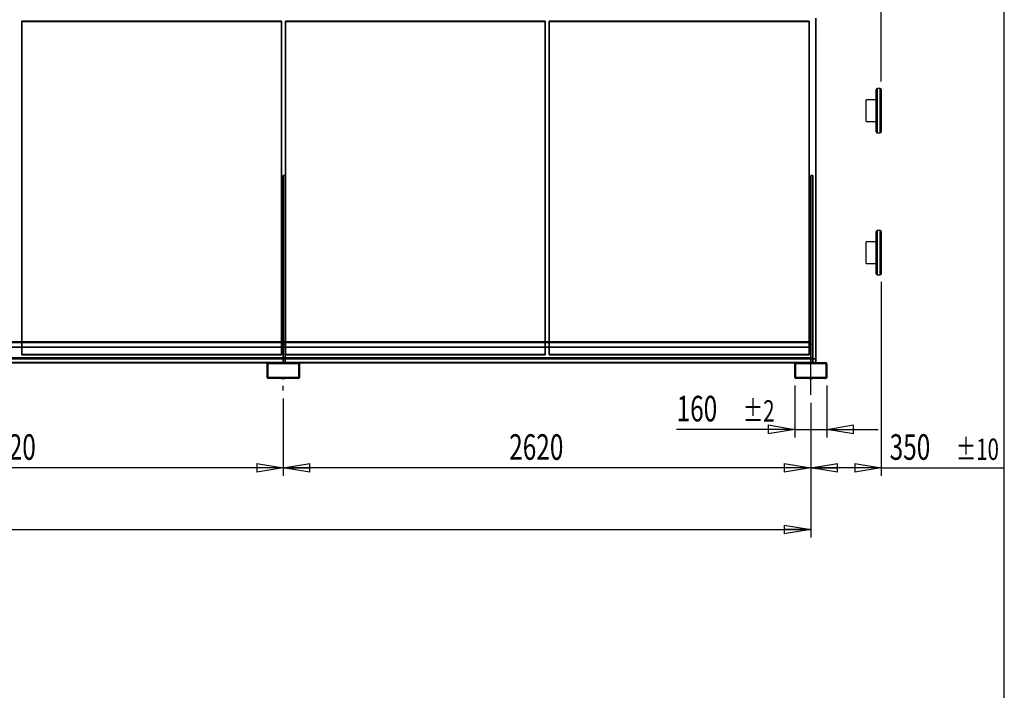
# Model space of a CAD drawing. Extents: x 211 to 16543, y 232 to 11636.
# Drawn here: x 11654 to 16543, y 5934 to 9267 of the extents above; entities that cross this region are included whole.
import ezdxf
from ezdxf.enums import TextEntityAlignment as Align

# ---------------------------------------------------------------- set-up
doc = ezdxf.new("R2010")
doc.units = 0
doc.header["$LTSCALE"] = 40
doc.header["$MEASUREMENT"] = 0
doc.linetypes.add('SLD-CENTER', pattern=[19.05, 15.24, -1.27, 1.27, -1.27])
doc.linetypes.add('SLD-SOLID', pattern=[0])
doc.layers.get('0').update_dxf_attribs({"linetype": 'CONTINUOUS'})
doc.layers.add('GEOMETRY', color=7, linetype='SLD-SOLID')
doc.layers.add('TITLE', color=7, linetype='SLD-SOLID')
doc.dimstyles.new('SLDDIMSTYLE0', dxfattribs={"dimtxt": 123.279297, "dimasz": 132.08, "dimexe": 0, "dimexo": 0.0625, "dimgap": 30.819824, "dimtad": 1, "dimdec": 1, "dimrnd": 1e-09, "dimzin": 12, "dimdsep": 46, "dimtxsty": 'Standard', "dimblk1": 'CLOSED', "dimblk2": 'CLOSED', "dimsah": 1, "dimcen": 0.09, "dimadec": 0, "dimazin": 0, "dimtol": 1, "dimtp": 20, "dimtm": 20, "dimtfac": 1, "dimtdec": 1, "dimtofl": 0, "dimtmove": 2, "dimatfit": 3, "dimldrblk": 'CLOSED', "dimfxl": 1, "dimtolj": 1, "dimtzin": 0, "dimarcsym": 0})
doc.dimstyles.new('SLDDIMSTYLE1', dxfattribs={"dimtxt": 123.279297, "dimasz": 132.08, "dimexe": 0, "dimexo": 0.0625, "dimgap": 30.819824, "dimtad": 1, "dimdec": 1, "dimrnd": 1e-09, "dimzin": 12, "dimdsep": 46, "dimtxsty": 'Standard', "dimblk1": 'CLOSED', "dimblk2": 'CLOSED', "dimsah": 1, "dimcen": 0.09, "dimadec": 0, "dimazin": 0, "dimtol": 1, "dimtp": 10, "dimtm": 10, "dimtfac": 1, "dimtdec": 1, "dimtofl": 0, "dimtmove": 2, "dimatfit": 3, "dimldrblk": 'CLOSED', "dimfxl": 1, "dimtolj": 1, "dimtzin": 0, "dimarcsym": 0})
doc.dimstyles.new('SLDDIMSTYLE2', dxfattribs={"dimtxt": 123.279297, "dimasz": 132.08, "dimexe": 0, "dimexo": 0.0625, "dimgap": 30.819824, "dimtad": 1, "dimdec": 1, "dimrnd": 1e-09, "dimzin": 12, "dimdsep": 46, "dimtxsty": 'Standard', "dimblk1": 'CLOSED', "dimblk2": 'CLOSED', "dimsah": 1, "dimcen": 0.09, "dimadec": 0, "dimazin": 0, "dimtfac": 1, "dimtdec": 1, "dimtofl": 0, "dimtmove": 2, "dimatfit": 3, "dimldrblk": 'CLOSED', "dimfxl": 1, "dimtolj": 1, "dimtzin": 0, "dimarcsym": 0})
doc.dimstyles.new('SLDDIMSTYLE4', dxfattribs={"dimtxt": 123.279297, "dimasz": 132.08, "dimexe": 0, "dimexo": 0.0625, "dimgap": 30.819824, "dimtad": 1, "dimdec": 1, "dimrnd": 1e-09, "dimzin": 12, "dimdsep": 46, "dimtxsty": 'Standard', "dimblk1": 'CLOSED', "dimblk2": 'CLOSED', "dimsah": 1, "dimcen": 0.09, "dimadec": 0, "dimazin": 0, "dimtol": 1, "dimtp": 2, "dimtm": 2, "dimtfac": 1, "dimtdec": 1, "dimtmove": 2, "dimatfit": 3, "dimldrblk": 'CLOSED', "dimfxl": 1, "dimtolj": 1, "dimtzin": 0, "dimarcsym": 0})
doc.dimstyles.new('SLDDIMSTYLE5', dxfattribs={"dimtxt": 123.279297, "dimasz": 132.08, "dimexe": 0, "dimexo": 0.0625, "dimgap": 30.819824, "dimtad": 1, "dimdec": 1, "dimrnd": 1e-09, "dimzin": 12, "dimdsep": 46, "dimtxsty": 'Standard', "dimblk1": 'CLOSED', "dimblk2": 'CLOSED', "dimsah": 1, "dimcen": 0.09, "dimadec": 0, "dimazin": 0, "dimtol": 1, "dimtp": 5, "dimtm": 5, "dimtfac": 1, "dimtdec": 1, "dimtofl": 0, "dimtmove": 2, "dimatfit": 3, "dimldrblk": 'CLOSED', "dimfxl": 1, "dimtolj": 1, "dimtzin": 0, "dimarcsym": 0})

# ---------------------------------------------------------------- blocks, each defined once
blk = doc.blocks.new('_CLOSED')
at = {"color": 0, "linetype": 'ByBlock'}
for p, q in [((-1, 0.166667), (0, 0)), ((-1, 0.166667), (-1, -0.166667)), ((0, 0), (-1, -0.166667)), ((0, 0), (-1, 0))]:
    blk.add_line(p, q, dxfattribs=at)
blk = doc.blocks.new('_D')
at = {"layer": 'GEOMETRY'}
for p, q in [((4925.1, 9315.2), (4925.1, 10418)), ((15932.6, 8960.1), (15932.6, 10418)), ((4925.1, 10378), (15932.6, 10378))]:
    blk.add_line(p, q, dxfattribs=at)
at = {"layer": 'GEOMETRY', "xscale": 132.08, "yscale": 132.08, "rotation": 180.0000000000004}
blk.add_blockref('_CLOSED', (4925.1, 10378, -54.8), dxfattribs=at)
at = {"layer": 'GEOMETRY', "xscale": 132.08, "yscale": 132.08}
blk.add_blockref('_CLOSED', (15932.6, 10378, -54.8), dxfattribs=at)
at = {"layer": 'GEOMETRY', "width": 0.7}
for s, height, p in [('11008', 127, (10053, 10378, -54.8)), ('±20', 105.83, (10570.5, 10384, -54.8))]:
    blk.add_text(s, height=height, dxfattribs=at).set_placement(p, align=Align.BOTTOM_LEFT)
blk = doc.blocks.new('_D_1')
at = {"layer": 'GEOMETRY'}
for p, q in [((15932.6, 7963.8), (15932.6, 7000)), ((15582.6, 7363.4), (15582.6, 7000)), ((15932.6, 7040), (15582.6, 7040)), ((15932.6, 7040), (16537.4, 7040))]:
    blk.add_line(p, q, dxfattribs=at)
at = {"layer": 'GEOMETRY', "xscale": 132.08, "yscale": 132.08, "rotation": 180.0000000000004}
blk.add_blockref('_CLOSED', (15582.6, 7040, -54.8), dxfattribs=at)
at = {"layer": 'GEOMETRY', "xscale": 132.08, "yscale": 132.08}
blk.add_blockref('_CLOSED', (15932.6, 7040, -54.8), dxfattribs=at)
at = {"layer": 'GEOMETRY', "width": 0.7}
for s, height, p in [('350', 127, (15973.9, 7040, -54.8)), ('±10', 105.83, (16303.2, 7046, -54.8))]:
    blk.add_text(s, height=height, dxfattribs=at).set_placement(p, align=Align.BOTTOM_LEFT)
blk = doc.blocks.new('_D_2')
at = {"layer": 'GEOMETRY'}
for p, q in [((12962.6, 7383.6), (12962.6, 7000)), ((15582.6, 7363.4), (15582.6, 7000)), ((15582.6, 7040), (12962.6, 7040))]:
    blk.add_line(p, q, dxfattribs=at)
at = {"layer": 'GEOMETRY', "xscale": 132.08, "yscale": 132.08, "rotation": 180.0000000000004}
blk.add_blockref('_CLOSED', (12962.6, 7040, -54.8), dxfattribs=at)
at = {"layer": 'GEOMETRY', "xscale": 132.08, "yscale": 132.08}
blk.add_blockref('_CLOSED', (15582.6, 7040, -54.8), dxfattribs=at)
at = {"layer": 'GEOMETRY', "width": 0.7}
blk.add_text('2620', height=127, dxfattribs=at).set_placement((14084.5, 7040, -54.8), align=Align.BOTTOM_LEFT)
blk = doc.blocks.new('_D_4')
at = {"layer": 'GEOMETRY'}
for p, q in [((10342.6, 7383.8), (10342.6, 7000)), ((12962.6, 7383.6), (12962.6, 7000)), ((12962.6, 7040), (10342.6, 7040))]:
    blk.add_line(p, q, dxfattribs=at)
at = {"layer": 'GEOMETRY', "xscale": 132.08, "yscale": 132.08, "rotation": 180.0000000000004}
blk.add_blockref('_CLOSED', (10342.6, 7040, -54.8), dxfattribs=at)
at = {"layer": 'GEOMETRY', "xscale": 132.08, "yscale": 132.08}
blk.add_blockref('_CLOSED', (12962.6, 7040, -54.8), dxfattribs=at)
at = {"layer": 'GEOMETRY', "width": 0.7}
blk.add_text('2620', height=127, dxfattribs=at).set_placement((11464.5, 7040, -54.8), align=Align.BOTTOM_LEFT)
blk = doc.blocks.new('_D_7')
at = {"layer": 'GEOMETRY'}
for p, q in [((15502.6, 7449.4), (15502.6, 7191)), ((15662.6, 7449.4), (15662.6, 7191)), ((15502.6, 7231), (14915.8, 7231)), ((15502.6, 7231), (15662.6, 7231)), ((15662.6, 7231), (15916.6, 7231))]:
    blk.add_line(p, q, dxfattribs=at)
at = {"layer": 'GEOMETRY', "xscale": 132.08, "yscale": 132.08}
blk.add_blockref('_CLOSED', (15502.6, 7231, -54.8), dxfattribs=at)
at = {"layer": 'GEOMETRY', "xscale": 132.08, "yscale": 132.08, "rotation": 180.0000000000004}
blk.add_blockref('_CLOSED', (15662.6, 7231, -54.8), dxfattribs=at)
at = {"layer": 'GEOMETRY', "width": 0.7}
for s, height, p in [('160', 127, (14915.8, 7231, -54.8)), ('±2', 105.83, (15245.1, 7237, -54.8))]:
    blk.add_text(s, height=height, dxfattribs=at).set_placement(p, align=Align.BOTTOM_LEFT)
blk = doc.blocks.new('_D_8')
at = {"layer": 'GEOMETRY'}
for p, q in [((5102.6, 7363.4), (5102.6, 6693.6)), ((15582.6, 7363.4), (15582.6, 6693.6)), ((5102.6, 6733.6), (15582.6, 6733.6))]:
    blk.add_line(p, q, dxfattribs=at)
at = {"layer": 'GEOMETRY', "xscale": 132.08, "yscale": 132.08, "rotation": 180.0000000000004}
blk.add_blockref('_CLOSED', (5102.6, 6733.6, -54.8), dxfattribs=at)
at = {"layer": 'GEOMETRY', "xscale": 132.08, "yscale": 132.08}
blk.add_blockref('_CLOSED', (15582.6, 6733.6, -54.8), dxfattribs=at)
at = {"layer": 'GEOMETRY', "width": 0.7}
for s, height, p in [('10480', 127, (10006, 6733.6, -54.8)), ('±5', 105.83, (10523.4, 6739.6, -54.8))]:
    blk.add_text(s, height=height, dxfattribs=at).set_placement(p, align=Align.BOTTOM_LEFT)

msp = doc.modelspace()

# ---------------------------------------------------------------- linework, layer by layer
at = {"color": 7, "linetype": 'SLD-SOLID'}
for p, q in [((11663.6, 9259.76), (11663.6, 9257.45)), ((11663.6, 9259.76), (11663.6, 7603.63)), ((12953.6, 9259.76), (11663.6, 9259.76)), ((11663.6, 7603.64), (11663.6, 9259.71)), ((11663.6, 9259.71), (11663.6, 9257.4)), ((11663.6, 9259.71), (12953.6, 9259.71)), ((12953.6, 9257.45), (11663.6, 9257.45)), ((11663.6, 9257.45), (11663.6, 7667.36)), ((11663.6, 7601.33), (11663.6, 9257.4)), ((11663.6, 9257.4), (12953.6, 9257.4)), ((12953.6, 9259.76), (12953.6, 9257.45)), ((12953.6, 7603.63), (12953.6, 9259.76)), ((12953.6, 9259.71), (12953.6, 7603.64)), ((12953.6, 9259.71), (12953.6, 9257.4)), ((12953.6, 7667.36), (12953.6, 9257.45)), ((12953.6, 9257.4), (12953.6, 7601.33)), ((12973.6, 9259.76), (12973.6, 9257.45)), ((12973.6, 9259.76), (12973.6, 7603.63)), ((14263.6, 9259.76), (12973.6, 9259.76)), ((12973.6, 7603.64), (12973.6, 9259.71)), ((12973.6, 9259.71), (12973.6, 9257.4)), ((12973.6, 9259.71), (14263.6, 9259.71)), ((14263.6, 9257.45), (12973.6, 9257.45)), ((12973.6, 9257.45), (12973.6, 7667.36)), ((12973.6, 7601.33), (12973.6, 9257.4)), ((12973.6, 9257.4), (14263.6, 9257.4)), ((14263.6, 9259.76), (14263.6, 9257.45)), ((14263.6, 7603.63), (14263.6, 9259.76)), ((14263.6, 9259.71), (14263.6, 7603.64)), ((14263.6, 9259.71), (14263.6, 9257.4)), ((14263.6, 7667.36), (14263.6, 9257.45)), ((14263.6, 9257.4), (14263.6, 7601.33)), ((14283.6, 9259.76), (14283.6, 9257.45)), ((14283.6, 9259.76), (14283.6, 7603.63)), ((15573.6, 9259.76), (14283.6, 9259.76)), ((14283.6, 7603.64), (14283.6, 9259.71)), ((14283.6, 9259.71), (14283.6, 9257.4)), ((14283.6, 9259.71), (15573.6, 9259.71)), ((15573.6, 9257.45), (14283.6, 9257.45)), ((14283.6, 9257.45), (14283.6, 7667.36)), ((14283.6, 7601.33), (14283.6, 9257.4)), ((14283.6, 9257.4), (15573.6, 9257.4)), ((15573.6, 9259.76), (15573.6, 9257.45)), ((15573.6, 7603.63), (15573.6, 9259.76)), ((15573.6, 9259.71), (15573.6, 7603.64)), ((15573.6, 9259.71), (15573.6, 9257.4)), ((15573.6, 7667.36), (15573.6, 9257.45)), ((15573.6, 9257.4), (15573.6, 7601.33)), ((15607.6, 7583.59), (15607.6, 9275.14)), ((15607.6, 9274.41), (15607.6, 7583.58)), ((15907.6, 8710.06), (15907.6, 8920.06)), ((15927.6, 8925.06), (15912.6, 8925.06)), ((15932.6, 8920.06), (15932.6, 8710.06)), ((15907.6, 8869.06), (15857.6, 8869.06)), ((15857.6, 8815.06), (15857.6, 8869.06)), ((15857.6, 8761.06), (15857.6, 8815.06)), ((15857.6, 8761.06), (15907.6, 8761.06)), ((15912.6, 8705.06), (15927.6, 8705.06)), ((12972.6, 8492.85), (12962.6, 8492.85)), ((12962.6, 8492.85), (12962.6, 7667.36)), ((12972.6, 8492.85), (12962.6, 8492.85)), ((12962.6, 7653.36), (12962.6, 8492.85)), ((12962.6, 7563.36), (12962.6, 8492.85)), ((12972.6, 8492.85), (12972.6, 7667.36)), ((12972.6, 7653.36), (12972.6, 8492.85)), ((12972.6, 7563.36), (12972.6, 8492.85)), ((15592.6, 8492.85), (15582.6, 8492.85)), ((15582.6, 8492.85), (15582.6, 7667.36)), ((15582.6, 7653.36), (15582.6, 8492.85)), ((15592.6, 8492.85), (15582.6, 8492.85)), ((15582.6, 7563.36), (15582.6, 8492.85)), ((15592.6, 8492.85), (15592.6, 7563.36)), ((15592.6, 7653.36), (15592.6, 8492.85)), ((15592.6, 7563.36), (15592.6, 8492.85)), ((15927.6, 8218.76), (15912.6, 8218.76)), ((15907.6, 8003.76), (15907.6, 8213.76)), ((15932.6, 8213.76), (15932.6, 8003.76)), ((15907.6, 8162.76), (15857.6, 8162.76)), ((15857.6, 8108.76), (15857.6, 8162.76)), ((15857.6, 8054.76), (15857.6, 8108.76)), ((15857.6, 8054.76), (15907.6, 8054.76)), ((15912.6, 7998.76), (15927.6, 7998.76)), ((5102.6, 7667.36), (15582.6, 7667.36)), ((5102.6, 7667.36), (15582.6, 7667.36)), ((5102.6, 7665.36), (15582.6, 7665.36)), ((5102.6, 7665.36), (15582.6, 7665.36)), ((5102.6, 7663.36), (15582.6, 7663.36)), ((5102.6, 7641.19), (15582.6, 7641.19)), ((5102.6, 7640.36), (15582.6, 7640.36)), ((5102.6, 7640.36), (15582.6, 7640.36)), ((5102.6, 7639.53), (15582.6, 7639.53)), ((11663.6, 7667.36), (11663.6, 7601.32)), ((12953.6, 7601.32), (12953.6, 7667.36)), ((12962.6, 7667.36), (12962.6, 7563.36)), ((12972.6, 7653.36), (12962.6, 7653.36)), ((12962.6, 7563.36), (12962.6, 7653.36)), ((12972.6, 7667.36), (12972.6, 7563.36)), ((12972.6, 7563.36), (12972.6, 7653.36)), ((12973.6, 7667.36), (12973.6, 7601.32)), ((14263.6, 7601.32), (14263.6, 7667.36)), ((14283.6, 7667.36), (14283.6, 7601.32)), ((15573.6, 7601.32), (15573.6, 7667.36)), ((15582.6, 7665.36), (15582.6, 7667.36)), ((15582.6, 7665.36), (15582.6, 7667.36)), ((15582.6, 7667.36), (15582.6, 7641.19)), ((15582.6, 7667.36), (15582.6, 7561.36)), ((15582.6, 7667.36), (15582.6, 7563.36)), ((15582.6, 7665.36), (15582.6, 7640.36)), ((15582.6, 7665.36), (15582.6, 7663.36)), ((15582.6, 7665.36), (15582.6, 7640.36)), ((15582.6, 7665.36), (15582.6, 7563.36)), ((15582.6, 7663.36), (15582.6, 7639.53)), ((15582.6, 7663.36), (15582.6, 7565.36)), ((15592.6, 7653.36), (15582.6, 7653.36)), ((15582.6, 7563.36), (15582.6, 7653.36)), ((15582.6, 7641.19), (15582.6, 7565.36)), ((15582.6, 7640.36), (15582.6, 7588.36)), ((15582.6, 7640.36), (15582.6, 7565.36)), ((15582.6, 7639.53), (15582.6, 7565.36)), ((15592.6, 7563.36), (15592.6, 7653.36)), ((5077.6, 7583.59), (15607.6, 7583.59)), ((5077.6, 7580.72), (15607.6, 7580.72)), ((5102.6, 7588.36), (15582.6, 7588.36)), ((5102.6, 7588.36), (15582.6, 7588.36)), ((5102.6, 7583.58), (15592.6, 7583.58)), ((5102.6, 7580.72), (15592.6, 7580.72)), ((12953.6, 7603.64), (11663.6, 7603.64)), ((11663.6, 7603.64), (11663.6, 7601.33)), ((11663.6, 7603.63), (12953.6, 7603.63)), ((11663.6, 7603.63), (11663.6, 7601.32)), ((12953.6, 7601.33), (11663.6, 7601.33)), ((11663.6, 7601.32), (12953.6, 7601.32)), ((12953.6, 7603.64), (12953.6, 7601.33)), ((12953.6, 7603.63), (12953.6, 7601.32)), ((14263.6, 7603.64), (12973.6, 7603.64)), ((12973.6, 7603.64), (12973.6, 7601.33)), ((12973.6, 7603.63), (14263.6, 7603.63)), ((12973.6, 7603.63), (12973.6, 7601.32)), ((14263.6, 7601.33), (12973.6, 7601.33)), ((12973.6, 7601.32), (14263.6, 7601.32)), ((14263.6, 7603.64), (14263.6, 7601.33)), ((14263.6, 7603.63), (14263.6, 7601.32)), ((15573.6, 7603.64), (14283.6, 7603.64)), ((14283.6, 7603.64), (14283.6, 7601.33)), ((14283.6, 7603.63), (15573.6, 7603.63)), ((14283.6, 7603.63), (14283.6, 7601.32)), ((15573.6, 7601.33), (14283.6, 7601.33)), ((14283.6, 7601.32), (15573.6, 7601.32)), ((15573.6, 7603.64), (15573.6, 7601.33)), ((15573.6, 7603.63), (15573.6, 7601.32)), ((15582.6, 7563.36), (15582.6, 7588.36)), ((15582.6, 7588.36), (15582.6, 7565.36)), ((15582.6, 7563.36), (15582.6, 7588.36)), ((15592.6, 7583.58), (15607.6, 7583.58)), ((15592.6, 7580.72), (15607.6, 7580.72)), ((15607.6, 7580.72), (15607.6, 7583.59)), ((15607.6, 7583.58), (15607.6, 7580.72)), ((15607.6, 7580.72), (15607.6, 7564.84)), ((15607.6, 7564.84), (15607.6, 7580.72)), ((5077.6, 7564.84), (15607.6, 7564.84)), ((5102.6, 7565.36), (15582.6, 7565.36)), ((5102.6, 7564.84), (15592.6, 7564.84)), ((5102.6, 7563.36), (15582.6, 7563.36)), ((5102.6, 7561.36), (15582.6, 7561.36)), ((10416.6, 7563.36), (12888.6, 7563.36)), ((10421.07, 7561.36), (12884.13, 7561.36)), ((12882.6, 7489.36), (12882.6, 7557.36)), ((12882.6, 7489.36), (12882.6, 7557.36)), ((12884.13, 7561.36), (13041.07, 7561.36)), ((12887.6, 7489.36), (12887.6, 7557.36)), ((12887.6, 7489.36), (12887.6, 7557.36)), ((12888.6, 7563.36), (13036.6, 7563.36)), ((12888.6, 7563.36), (13036.6, 7563.36)), ((12888.6, 7558.36), (13036.6, 7558.36)), ((12888.6, 7558.36), (13036.6, 7558.36)), ((12952.6, 7563.36), (12972.56, 7563.36)), ((12952.6, 7563.36), (12972.56, 7563.36)), ((12952.6, 7563.36), (12972.56, 7563.36)), ((12952.6, 7563.36), (12972.56, 7563.36)), ((12952.6, 7563.36), (12972.56, 7563.36)), ((12952.6, 7563.36), (12972.56, 7563.36)), ((12952.6, 7563.36), (12952.6, 7558.36)), ((12952.6, 7563.36), (12952.6, 7558.36)), ((12952.6, 7563.36), (12952.6, 7558.36)), ((12952.6, 7563.36), (12952.6, 7558.36)), ((12952.6, 7563.36), (12952.6, 7558.36)), ((12952.6, 7563.36), (12952.6, 7558.36)), ((12952.6, 7558.36), (12972.56, 7558.36)), ((12952.6, 7558.36), (12972.56, 7558.36)), ((12952.6, 7558.36), (12972.56, 7558.36)), ((12952.6, 7558.36), (12972.56, 7558.36)), ((12952.6, 7558.36), (12972.56, 7558.36)), ((12952.6, 7558.36), (12972.56, 7558.36)), ((12962.6, 7563.36), (12962.6, 7565.36)), ((12962.6, 7565.36), (12972.6, 7565.36)), ((12972.6, 7563.36), (12962.6, 7563.36)), ((12972.6, 7565.36), (12972.6, 7563.36)), ((12972.6, 7558.36), (12972.6, 7563.36)), ((12972.6, 7558.36), (12972.6, 7563.36)), ((12972.6, 7558.36), (12972.6, 7563.36)), ((12972.6, 7558.36), (12972.6, 7563.36)), ((12972.6, 7558.36), (12972.6, 7563.36)), ((12972.6, 7558.36), (12972.6, 7563.36)), ((13036.6, 7563.36), (15508.6, 7563.36)), ((13037.6, 7557.36), (13037.6, 7489.36)), ((13037.6, 7557.36), (13037.6, 7489.36)), ((13041.07, 7561.36), (15504.13, 7561.36)), ((13042.6, 7557.36), (13042.6, 7489.36)), ((13042.6, 7557.36), (13042.6, 7489.36)), ((15502.6, 7489.36), (15502.6, 7557.36)), ((15502.6, 7489.36), (15502.6, 7557.36)), ((15504.13, 7561.36), (15582.6, 7561.36)), ((15507.6, 7489.36), (15507.6, 7557.36)), ((15507.6, 7489.36), (15507.6, 7557.36)), ((15508.6, 7563.36), (15656.6, 7563.36)), ((15508.6, 7563.36), (15607.6, 7563.36)), ((15508.6, 7563.36), (15656.6, 7563.36)), ((15508.6, 7558.36), (15656.6, 7558.36)), ((15508.6, 7558.36), (15656.6, 7558.36)), ((15572.6, 7563.36), (15592.56, 7563.36)), ((15572.6, 7563.36), (15592.56, 7563.36)), ((15572.6, 7563.36), (15592.56, 7563.36)), ((15572.6, 7563.36), (15592.56, 7563.36)), ((15572.6, 7563.36), (15592.56, 7563.36)), ((15572.6, 7563.36), (15592.56, 7563.36)), ((15572.6, 7563.36), (15572.6, 7558.36)), ((15572.6, 7563.36), (15572.6, 7558.36)), ((15572.6, 7563.36), (15572.6, 7558.36)), ((15572.6, 7563.36), (15572.6, 7558.36)), ((15572.6, 7563.36), (15572.6, 7558.36)), ((15572.6, 7563.36), (15572.6, 7558.36)), ((15572.6, 7558.36), (15592.56, 7558.36)), ((15572.6, 7558.36), (15592.56, 7558.36)), ((15572.6, 7558.36), (15592.56, 7558.36)), ((15572.6, 7558.36), (15592.56, 7558.36)), ((15572.6, 7558.36), (15592.56, 7558.36)), ((15572.6, 7558.36), (15592.56, 7558.36)), ((15582.6, 7563.36), (15582.6, 7565.36)), ((15582.6, 7565.36), (15592.6, 7565.36)), ((15582.6, 7561.36), (15582.6, 7563.36)), ((15592.6, 7563.36), (15582.6, 7563.36)), ((15592.6, 7565.36), (15592.6, 7563.36)), ((15592.6, 7564.84), (15607.6, 7564.84)), ((15592.6, 7558.36), (15592.6, 7563.36)), ((15592.6, 7558.36), (15592.6, 7563.36)), ((15592.6, 7558.36), (15592.6, 7563.36)), ((15592.6, 7558.36), (15592.6, 7563.36)), ((15592.6, 7558.36), (15592.6, 7563.36)), ((15592.6, 7558.36), (15592.6, 7563.36)), ((15607.6, 7564.84), (15607.6, 7563.36)), ((15607.6, 7563.36), (15607.6, 7564.84)), ((15657.6, 7557.36), (15657.6, 7489.36)), ((15657.6, 7557.36), (15657.6, 7489.36)), ((15662.6, 7557.36), (15662.6, 7489.36)), ((15662.6, 7557.36), (15662.6, 7489.36)), ((13036.6, 7488.36), (12888.6, 7488.36)), ((13036.6, 7488.36), (12888.6, 7488.36)), ((13036.6, 7483.36), (12888.6, 7483.36)), ((13036.6, 7483.36), (12888.6, 7483.36)), ((12952.6, 7488.36), (12952.6, 7483.36)), ((12952.6, 7488.36), (12952.6, 7483.36)), ((12952.6, 7488.36), (12952.6, 7483.36)), ((12952.6, 7488.36), (12952.6, 7483.36)), ((12952.6, 7488.36), (12952.6, 7483.36)), ((12952.6, 7488.36), (12952.6, 7483.36)), ((12952.6, 7483.36), (12972.56, 7483.36)), ((12952.6, 7483.36), (12972.56, 7483.36)), ((12952.6, 7483.36), (12972.56, 7483.36)), ((12972.6, 7488.36), (12952.65, 7488.36)), ((12972.6, 7488.36), (12952.65, 7488.36)), ((12972.6, 7488.36), (12952.65, 7488.36)), ((12972.6, 7488.36), (12952.65, 7488.36)), ((12972.6, 7488.36), (12952.65, 7488.36)), ((12972.6, 7488.36), (12952.65, 7488.36)), ((12972.6, 7483.36), (12952.65, 7483.36)), ((12972.6, 7483.36), (12952.65, 7483.36)), ((12972.6, 7483.36), (12952.65, 7483.36)), ((12972.6, 7483.36), (12972.6, 7488.36)), ((12972.6, 7483.36), (12972.6, 7488.36)), ((12972.6, 7483.36), (12972.6, 7488.36)), ((12972.6, 7483.36), (12972.6, 7488.36)), ((12972.6, 7483.36), (12972.6, 7488.36)), ((12972.6, 7483.36), (12972.6, 7488.36)), ((15656.6, 7488.36), (15508.6, 7488.36)), ((15656.6, 7488.36), (15508.6, 7488.36)), ((15656.6, 7483.36), (15508.6, 7483.36)), ((15656.6, 7483.36), (15508.6, 7483.36)), ((15572.6, 7488.36), (15572.6, 7483.36)), ((15572.6, 7488.36), (15572.6, 7483.36)), ((15572.6, 7488.36), (15572.6, 7483.36)), ((15572.6, 7488.36), (15572.6, 7483.36)), ((15572.6, 7488.36), (15572.6, 7483.36)), ((15572.6, 7488.36), (15572.6, 7483.36)), ((15572.6, 7483.36), (15592.56, 7483.36)), ((15572.6, 7483.36), (15592.56, 7483.36)), ((15572.6, 7483.36), (15592.56, 7483.36)), ((15592.6, 7488.36), (15572.65, 7488.36)), ((15592.6, 7488.36), (15572.65, 7488.36)), ((15592.6, 7488.36), (15572.65, 7488.36)), ((15592.6, 7488.36), (15572.65, 7488.36)), ((15592.6, 7488.36), (15572.65, 7488.36)), ((15592.6, 7488.36), (15572.65, 7488.36)), ((15592.6, 7483.36), (15572.65, 7483.36)), ((15592.6, 7483.36), (15572.65, 7483.36)), ((15592.6, 7483.36), (15572.65, 7483.36)), ((15592.6, 7483.36), (15592.6, 7488.36)), ((15592.6, 7483.36), (15592.6, 7488.36)), ((15592.6, 7483.36), (15592.6, 7488.36)), ((15592.6, 7483.36), (15592.6, 7488.36)), ((15592.6, 7483.36), (15592.6, 7488.36)), ((15592.6, 7483.36), (15592.6, 7488.36))]:
    msp.add_line(p, q, dxfattribs=at)
at = {"color": 152, "linetype": 'SLD-SOLID'}
for p, q in [((15912.6, 8925.06), (15912.6, 8705.06)), ((15927.6, 8705.06), (15927.6, 8925.06)), ((15912.6, 8218.76), (15912.6, 7998.76)), ((15927.6, 7998.76), (15927.6, 8218.76))]:
    msp.add_line(p, q, dxfattribs=at)
at = {"color": 7, "linetype": 'SLD-SOLID'}
for centre, radius, start, end in [((15912.6, 8920.06), 5, 90, 180), ((15927.6, 8920.06), 5, 0, 90), ((15912.6, 8710.06), 5, 180, 270), ((15927.6, 8710.06), 5, 270, 0), ((15912.6, 8213.76), 5, 90, 180), ((15927.6, 8213.76), 5, 0, 90), ((15912.6, 8003.76), 5, 180, 270), ((15927.6, 8003.76), 5, 270, 0), ((12888.6, 7557.36), 6, 90, 180), ((12888.6, 7557.36), 6, 90, 180), ((12888.6, 7557.36), 1, 90, 180), ((12888.6, 7557.36), 1, 90, 180), ((13036.6, 7557.36), 6, 0, 90), ((13036.6, 7557.36), 6, 0, 90), ((13036.6, 7557.36), 1, 0, 90), ((13036.6, 7557.36), 1, 0, 90), ((15508.6, 7557.36), 6, 90, 180), ((15508.6, 7557.36), 6, 90, 180), ((15508.6, 7557.36), 1, 90, 180), ((15508.6, 7557.36), 1, 90, 180), ((15656.6, 7557.36), 6, 0, 90), ((15656.6, 7557.36), 6, 0, 90), ((15656.6, 7557.36), 1, 0, 90), ((15656.6, 7557.36), 1, 0, 90), ((12888.6, 7489.36), 6, 180, 270), ((12888.6, 7489.36), 6, 180, 270), ((12888.6, 7489.36), 1, 180, 270), ((12888.6, 7489.36), 1, 180, 270), ((13036.6, 7489.36), 1, 270, 0), ((13036.6, 7489.36), 6, 270, 0), ((13036.6, 7489.36), 1, 270, 0), ((13036.6, 7489.36), 6, 270, 0), ((15508.6, 7489.36), 6, 180, 270), ((15508.6, 7489.36), 6, 180, 270), ((15508.6, 7489.36), 1, 180, 270), ((15508.6, 7489.36), 1, 180, 270), ((15656.6, 7489.36), 1, 270, 0), ((15656.6, 7489.36), 6, 270, 0), ((15656.6, 7489.36), 1, 270, 0), ((15656.6, 7489.36), 6, 270, 0)]:
    msp.add_arc(centre, radius, start, end, dxfattribs=at)
at = {"layer": 'GEOMETRY', "linetype": 'SLD-CENTER'}
for p, q in [((15582.6, 7403.36), (15582.6, 7568.36)), ((12962.6, 7423.59), (12962.6, 7447.78))]:
    msp.add_line(p, q, dxfattribs=at)
at = {"layer": 'TITLE', "color": 7, "linetype": 'SLD-SOLID'}
msp.add_line((16543.45, 232.37), (16543.45, 11635.7), dxfattribs=at)

# ---------------------------------------------------------------- dimensions: what is measured, and where the dimension line sits
at = {"layer": 'GEOMETRY'}
for base, p1, p2, dimstyle, picture, middle in [((15932.6, 10377.98), (4925.1, 9275.19), (15932.6, 8920.06), 'SLDDIMSTYLE0', '_D', (10428.85, 10377.98)), ((15582.6, 7039.96), (15932.6, 8003.76), (15582.6, 7403.36), 'SLDDIMSTYLE1', '_D_1', (16255.68, 7039.96)), ((15662.6, 7231.02), (15502.6, 7489.36), (15662.6, 7489.36), 'SLDDIMSTYLE4', '_D_7', (15158.34, 7231.02)), ((15582.6, 6733.57), (5102.6, 7403.36), (15582.6, 7403.36), 'SLDDIMSTYLE5', '_D_8', (10342.6, 6733.57)), ((10342.6, 7039.96), (12962.6, 7423.59), (10342.6, 7423.81), 'SLDDIMSTYLE2', '_D_4', (11652.6, 7039.96)), ((12962.6, 7039.96), (15582.6, 7403.36), (12962.6, 7423.59), 'SLDDIMSTYLE2', '_D_2', (14272.6, 7039.96))]:
    dim = msp.add_linear_dim(base=base, p1=p1, p2=p2, dimstyle=dimstyle, dxfattribs=at)
    dim.commit()
    dim.dimension.update_dxf_attribs({"geometry": picture, "text_midpoint": middle, "dimtype": 160})

doc.saveas('drawing.dxf')
